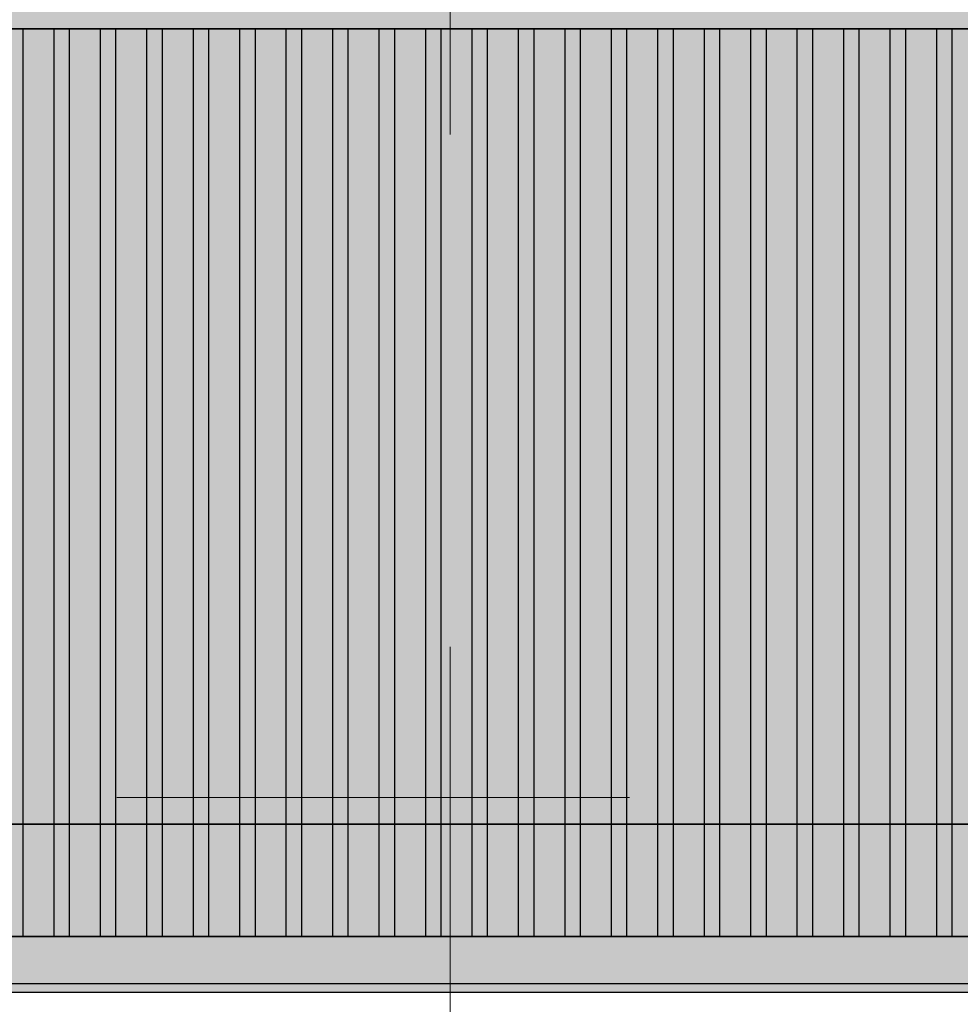
# Model space of a CAD drawing. Units: metres. Extents: x -2846 to -2676, y 1361 to 1908.
# Drawn here: x -2777 to -2776, y 1448 to 1448 of the extents above; entities that cross this region are included whole.
import ezdxf

# ---------------------------------------------------------------- set-up
doc = ezdxf.new("R2010")
doc.units = ezdxf.units.M
doc.header["$MEASUREMENT"] = 0
doc.linetypes.add('DASHDOTX2', pattern=[2, 1, -0.5, 0, -0.5])
for name, color, linetype in [('12-PLANO1', 2, 'Continuous'), ('13-PLANO2', 3, 'Continuous'), ('14-PLANO3', 4, 'Continuous'), ('23-ACHU5 BLANCO', 255, 'Continuous'), ('ACHU0', 250, 'Continuous'), ('ACHU4', 254, 'Continuous'), ('AR_ROTULO', 7, 'Continuous')]:
    doc.layers.add(name, color=color, linetype=linetype)
doc.layers.add('EJES', color=1, linetype='DASHDOTX2', lineweight=9)

# ---------------------------------------------------------------- blocks, each defined once
blk = doc.blocks.new('00-PAISAJISMO PISO1')
at = {"layer": 'AR_ROTULO', "elevation": 0.704, "flags": 128}
blk.add_lwpolyline([(36.6198, -90.1933), (70.9732, -90.1933), (70.9732, -82.2589), (75.917, -82.2589), (75.8468, -90.2942), (79.2318, -90.2911), (79.2318, -91.3076), (98.729, -91.2471), (98.787, -90.49), (98.8135, -81.8706), (98.8097, -79.7911), (99.3133, -79.7911)], dxfattribs=at)
at = {"layer": 'AR_ROTULO', "elevation": 0.331, "flags": 128}
blk.add_lwpolyline([(35.489, -90.1929), (35.5708, -81.2038), (35.5708, -79.2038), (70.9732, -79.2038), (70.9732, -90.2038)], close=True, dxfattribs=at)
blk = doc.blocks.new('Planta de Cubiertas')
at = {"layer": '23-ACHU5 BLANCO'}
h = blk.add_hatch(color=256, dxfattribs=at)
h.dxf.hatch_style = 1
h.paths.add_polyline_path([(0, -12.3071), (32.9, -12.3071), (32.9, -12.7071), (0, -12.7071)])
at = {"layer": 'ACHU0'}
h = blk.add_hatch(dxfattribs=at)
h.set_pattern_fill('ANSI32', color=256, scale=0.035, angle=-35.46321)
h.set_pattern_definition([(90, (27.9, 55.8073), (-0.333375, -1e-11), []), (90, (28.0111, 55.91842), (-0.333375, -1e-11), [])])
h.paths.add_polyline_path([(0.1322, -5.7894), (32.7678, -5.7894), (32.7678, -12.3071), (0.1322, -12.3071)])
at = {"layer": 'ACHU4'}
h = blk.add_hatch(color=256, dxfattribs=at)
h.dxf.hatch_style = 1
h.paths.add_polyline_path([(32.9, -5.7894), (32.9, -5.6571), (0, -5.6571), (0, -5.7894)])
h = blk.add_hatch(color=256, dxfattribs=at)
h.dxf.hatch_style = 1
h.paths.add_polyline_path([(32.9, -5.7894), (0, -5.7894), (0, -12.3071), (32.9, -12.3071)])
at = {"layer": '12-PLANO1'}
for points in [[(32.9, -5.7894), (32.9, -5.6571), (0, -5.6571), (0, -5.7894)], [(32.9, -5.7894), (0, -5.7894), (0, -12.3071), (32.9, -12.3071)]]:
    blk.add_lwpolyline(points, close=True, dxfattribs=at)
at = {"layer": '13-PLANO2'}
blk.add_lwpolyline([(0, -12.3071), (32.9, -12.3071), (32.9, -12.7071), (0, -12.7071)], close=True, dxfattribs=at)
at = {"layer": '14-PLANO3'}
blk.add_line((32.9, -12.6449, -3.0945), (0, -12.6449, -2.8707), dxfattribs=at)
at = {"layer": 'ACHU0'}
blk.add_lwpolyline([(0.1322, -5.7894), (32.7678, -5.7894), (32.7678, -12.3071), (0.1322, -12.3071)], close=True, dxfattribs=at)
at = {"layer": 'EJES'}
for p, q in [((19.62, -13.9046, -0.1445), (19.62, 1.1898, -0.1445)), ((-4.8431, -11.3071, -3.3931), (34.6972, -11.3071))]:
    blk.add_line(p, q, dxfattribs=at)

msp = doc.modelspace()

# ---------------------------------------------------------------- block references
at = {"layer": 'AR_ROTULO', "xscale": 0.02718238093748323, "yscale": 0.02718238093748323, "zscale": 0.02718238093748323}
msp.add_blockref('00-PAISAJISMO PISO1', (-2778.06981, 1450.47345, 0.06193), dxfattribs=at)

# ---------------------------------------------------------------- next in the draw order: block references
msp.add_blockref('Planta de Cubiertas', (-2777.02401, 1448.33429, 0.05497), dxfattribs=at)

doc.saveas('drawing.dxf')
